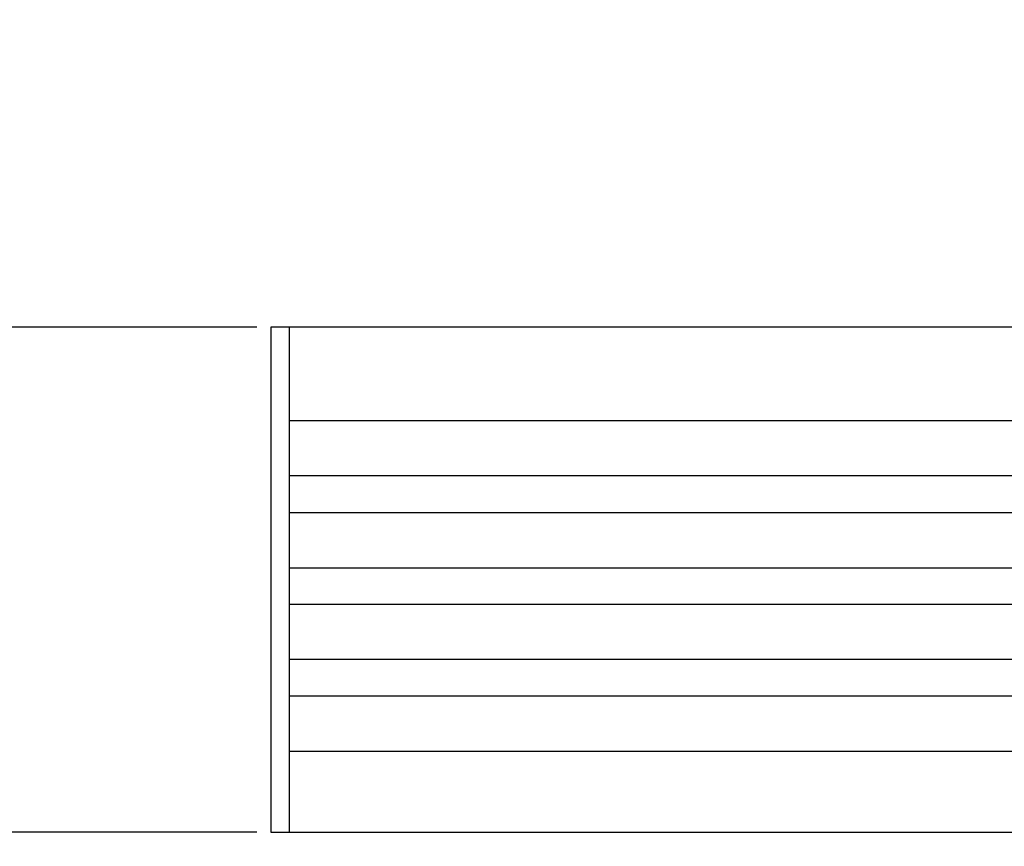
# Model space of a CAD drawing. Extents: x 10 to 286, y 6 to 402.
# Drawn here: x 103 to 157, y 38 to 83 of the extents above; entities that cross this region are included whole.
import ezdxf

# ---------------------------------------------------------------- set-up
doc = ezdxf.new("R2010")
doc.units = 0
doc.header["$LTSCALE"] = 0.25
doc.layers.get('0').update_dxf_attribs({"linetype": 'CONTINUOUS'})
doc.layers.add('10', color=3, linetype='CONTINUOUS')
doc.layers.add('11', color=251, linetype='CONTINUOUS')
doc.styles.get("Standard").update_dxf_attribs({"font": 'txt', "bigfont": 'bigfont'})
doc.styles.add('ＭＳ_ゴシック', font='txt')
doc.dimstyles.get("Standard").update_dxf_attribs({"dimtxt": 0.18, "dimasz": 0.18, "dimexe": 0.18, "dimexo": 0.0625, "dimgap": 0.09, "dimtad": 0, "dimtih": 1, "dimtoh": 1, "dimdec": 4, "dimzin": 0, "dimtxsty": 'STANDARD', "dimcen": 0.09, "dimazin": 3, "dimtfac": 1, "dimtdec": 4, "dimtofl": 0, "dimtmove": 0, "dimatfit": 3, "dimtolj": 1, "dimtzin": 0})

# ---------------------------------------------------------------- blocks, each defined once
blk = doc.blocks.new('_OPEN')
at = {"color": 0}
for q in [(-1, 0.167), (-1, -0.167), (-1, 0)]:
    blk.add_line((0, 0), q, dxfattribs=at)
blk = doc.blocks.new('DIM5')
at = {"layer": '10', "color": 3, "linetype": 'CONTINUOUS'}
for p, q in [((115.905, 65.862), (100.969, 65.862)), ((102.094, 38.362), (102.094, 65.862)), ((115.905, 38.362), (100.969, 38.362))]:
    blk.add_line(p, q, dxfattribs=at)
at = {"layer": '10', "color": 3, "linetype": 'CONTINUOUS', "xscale": 2.58819045, "yscale": 2.58819045, "zscale": 2.58819045}
for p, rotation in [((102.094, 65.862), 89.99999999999991), ((102.094, 38.362), 269.9999999999998)]:
    blk.add_blockref('_OPEN', p, dxfattribs=dict(at, rotation=rotation))
at = {"layer": '10', "color": 3, "linetype": 'CONTINUOUS', "insert": (102.094, 52.112), "char_height": 4, "width": 60.95238, "attachment_point": 8, "rotation": 90, "style": 'ＭＳ_ゴシック'}
blk.add_mtext('27.5', dxfattribs=at)

msp = doc.modelspace()

# ---------------------------------------------------------------- linework, layer by layer
at = {"layer": '11', "color": 251, "linetype": 'CONTINUOUS'}
for p, q in [((181.155, 65.862), (116.655, 65.862)), ((116.655, 65.862), (116.655, 38.362)), ((117.655, 65.862), (117.655, 38.362)), ((181.655, 60.762), (117.655, 60.762)), ((181.655, 57.762), (117.655, 57.762)), ((117.655, 55.762), (181.655, 55.762)), ((117.655, 52.762), (181.655, 52.762)), ((181.655, 50.762), (117.655, 50.762)), ((181.655, 47.762), (117.655, 47.762)), ((181.655, 45.762), (117.655, 45.762)), ((181.655, 42.762), (117.655, 42.762)), ((116.655, 38.362), (181.155, 38.362))]:
    msp.add_line(p, q, dxfattribs=at)

# ---------------------------------------------------------------- dimensions: what is measured, and where the dimension line sits
at = {"layer": '10', "color": 3, "linetype": 'CONTINUOUS'}
dim = msp.add_linear_dim(base=(102.094, 65.862), p1=(116.655, 38.362), p2=(116.655, 65.862), angle=90, dimstyle='STANDARD', override={"dimscale": 1, "dimtxt": 4, "dimasz": 2.58819, "dimexe": 1.125, "dimexo": 0.75, "dimgap": 0, "dimtad": 1, "dimtih": 0, "dimtoh": 0, "dimdec": 2, "dimzin": 8, "dimtxsty": 'ＭＳ_ゴシック', "dimblk1": 'OPEN', "dimblk2": 'OPEN', "dimsah": 1, "dimse1": 0, "dimse2": 0, "dimtix": 0, "dimtofl": 1, "dimtmove": 1, "dimatfit": 2, "dimtzin": 8}, dxfattribs=at)
dim.commit()
dim.dimension.update_dxf_attribs({"geometry": 'DIM5', "text_midpoint": (102.094, 52.112), "dimtype": 160})

doc.saveas('drawing.dxf')
